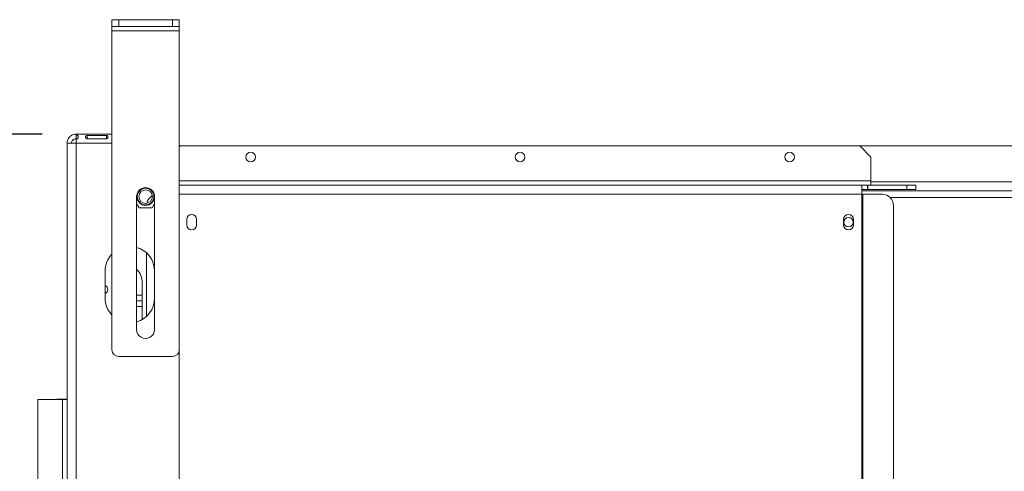
# Model space of a CAD drawing. Units: millimetres. Extents: x -1 to 526, y 3 to 288.
# Drawn here: x 30 to 59, y 51 to 65 of the extents above; entities that cross this region are included whole.
import ezdxf

# ---------------------------------------------------------------- set-up
doc = ezdxf.new("R2010")
doc.units = ezdxf.units.MM
doc.layers.add('FORMAT', color=7, linetype='Continuous')
doc.styles.add('SLDTEXTSTYLE1', font='TXT', dxfattribs={"width": 0.75})
doc.dimstyles.new('SLDDIMSTYLE0', dxfattribs={"dimtxt": 2.645833, "dimasz": 1.3, "dimexe": 0, "dimexo": 0.0625, "dimgap": 0.661458, "dimtad": 1, "dimdec": 6, "dimlfac": 15, "dimrnd": 1e-09, "dimzin": 12, "dimdsep": 46, "dimtxsty": 'SLDTEXTSTYLE1', "dimsah": 1, "dimcen": 0.09, "dimadec": 0, "dimazin": 3, "dimtfac": 1, "dimtdec": 0, "dimtofl": 0, "dimtmove": 0, "dimatfit": 3, "dimfxl": 0, "dimfrac": 2, "dimtolj": 1, "dimtzin": 12, "dimarcsym": 0})
doc.dimstyles.new('SLDDIMSTYLE2', dxfattribs={"dimtxt": 2.645833, "dimasz": 1.3, "dimexe": 0, "dimexo": 0.0625, "dimgap": 0.661458, "dimtad": 1, "dimdec": 6, "dimlfac": 15, "dimrnd": 1e-09, "dimzin": 12, "dimdsep": 46, "dimtxsty": 'SLDTEXTSTYLE1', "dimsah": 1, "dimcen": 0.09, "dimadec": 0, "dimazin": 3, "dimtfac": 1, "dimtofl": 0, "dimtmove": 0, "dimatfit": 3, "dimfxl": 0, "dimfrac": 2, "dimtolj": 1, "dimtzin": 12, "dimarcsym": 0})

# ---------------------------------------------------------------- blocks, each defined once
blk = doc.blocks.new('_D_9')
at = {"layer": 'FORMAT', "color": 7}
for p, q in [((29.68, 53.436), (25.44, 53.436)), ((26.44, 28.296), (26.44, 53.436)), ((17.437, 45.612), (17.437, 46.148)), ((17.437, 46.148), (22.376, 46.148)), ((22.376, 46.148), (22.376, 45.612)), ((17.982, 43.634), (21.831, 41.326)), ((17.437, 36.531), (17.437, 35.994)), ((22.376, 35.994), (22.376, 36.531)), ((17.437, 35.994), (22.376, 35.994)), ((29.683, 28.296), (25.44, 28.296))]:
    blk.add_line(p, q, dxfattribs=at)
for points in [[(26.44, 53.436), (26.19, 52.136), (26.69, 52.136)], [(26.44, 28.296), (26.69, 29.596), (26.19, 29.596)]]:
    blk.add_solid(points, dxfattribs=at)
at = {"layer": 'FORMAT', "color": 7, "attachment_point": 1, "rotation": 90, "style": 'SLDTEXTSTYLE1'}
for s, insert, char_height in [('377mm', (23.03, 34.832), 2.6458), ('"', (18.454, 43.849), 2.646), ('8', (19.988, 42.48), 1.852), ('7', (17.519, 41.112), 1.852), ('14', (18.454, 37.202), 2.6458)]:
    blk.add_mtext(s, dxfattribs=dict(at, insert=insert, char_height=char_height))
blk = doc.blocks.new('_D_10')
at = {"layer": 'FORMAT'}
for p, q in [((30.813, 61.309), (13.483, 61.309)), ((14.483, 28.296), (14.483, 61.309)), ((5.479, 50.504), (5.479, 51.04)), ((5.479, 51.04), (10.418, 51.04)), ((10.418, 51.04), (10.418, 50.504)), ((6.025, 48.526), (9.873, 46.217)), ((5.479, 41.423), (5.479, 40.886)), ((10.418, 40.886), (10.418, 41.423)), ((5.479, 40.886), (10.418, 40.886)), ((29.683, 28.296), (13.483, 28.296))]:
    blk.add_line(p, q, dxfattribs=at)
for points in [[(14.483, 61.309), (14.233, 60.009), (14.733, 60.009)], [(14.483, 28.296), (14.733, 29.596), (14.233, 29.596)]]:
    blk.add_solid(points, dxfattribs=at)
at = {"layer": 'FORMAT', "attachment_point": 1, "rotation": 90, "style": 'SLDTEXTSTYLE1'}
for s, insert, char_height in [('495mm', (11.072, 39.723), 2.6458), ('"', (6.497, 48.74), 2.646), ('2', (8.031, 47.372), 1.852), ('1', (5.561, 46.003), 1.852), ('19', (6.497, 42.093), 2.6458)]:
    blk.add_mtext(s, dxfattribs=dict(at, insert=insert, char_height=char_height))

msp = doc.modelspace()

# ---------------------------------------------------------------- linework, layer by layer
at = {"color": 7, "linetype": 'Continuous', "lineweight": 15}
for p, q in [((32.8801043, 64.50908493), (32.8801043, 64.70908493)), ((32.8801043, 64.70908493), (33.0801043, 64.70908493)), ((33.0801043, 64.70908493), (33.0801043, 64.50908493)), ((33.0801043, 64.70908493), (34.6801043, 64.70908493)), ((34.6801043, 64.50908493), (34.6801043, 64.70908493)), ((34.6801043, 64.70908493), (34.8801043, 64.70908493)), ((34.8801043, 64.70908493), (34.8801043, 64.50908493)), ((33.0801043, 64.50908493), (32.8801043, 64.50908493)), ((32.8801043, 64.3757516), (32.8801043, 64.50908493)), ((32.8801043, 64.3757516), (34.8801043, 64.3757516)), ((32.8801043, 54.90908493), (32.8801043, 64.3757516)), ((33.0801043, 64.50908493), (34.6801043, 64.50908493)), ((34.8801043, 64.50908493), (34.6801043, 64.50908493)), ((34.8801043, 64.3757516), (34.8801043, 64.50908493)), ((34.8801043, 54.90908493), (34.8801043, 64.3757516)), ((31.81343763, 61.28441484), (31.81343763, 61.30908493)), ((31.81343763, 61.30908493), (32.8801043, 61.30908493)), ((31.81343763, 61.28441484), (31.81343763, 61.16341655)), ((31.81343763, 61.04241826), (31.81343763, 61.15443955)), ((32.71343763, 61.27363777), (32.14677097, 61.27363777)), ((32.14677097, 61.27363777), (32.14677097, 61.1752665)), ((32.14677097, 61.1752665), (32.71343763, 61.1752665)), ((32.71343763, 61.27363777), (32.71343763, 61.1752665)), ((31.54677097, 61.04241826), (31.6801043, 61.04241826)), ((31.54677097, 61.04241826), (31.54677097, 61.03770422)), ((31.54677097, 61.03770422), (31.54677097, 29.4757516)), ((31.81343763, 61.04241826), (31.81343763, 29.4757516)), ((34.91343763, 60.96241826), (34.8801043, 60.92908493)), ((34.91343763, 60.96241826), (55.0801043, 60.96241826)), ((85.74677097, 60.96241826), (55.0801043, 60.96241826)), ((55.41343763, 60.62908493), (55.0801043, 60.96241826)), ((55.41343763, 60.62908493), (55.41343763, 59.92908493)), ((55.41343763, 59.7957516), (55.41343763, 59.92908493)), ((34.8801043, 59.7957516), (55.14677097, 59.7957516)), ((55.14677097, 59.52908493), (55.14677097, 59.7957516)), ((55.14677097, 59.7957516), (55.30677097, 59.7957516)), ((55.14677097, 59.66241826), (55.30677097, 59.66241826)), ((55.30677097, 59.66241826), (55.30677097, 59.7957516)), ((55.3201043, 59.7957516), (55.30677097, 59.7957516)), ((55.30677097, 59.66241826), (55.3201043, 59.66241826)), ((55.3201043, 59.66241826), (55.3201043, 59.7957516)), ((55.3201043, 59.7957516), (56.4801043, 59.7957516)), ((55.3201043, 59.66241826), (56.4801043, 59.66241826)), ((56.4801043, 59.66241826), (56.4801043, 59.7957516)), ((56.4801043, 59.7957516), (56.74677097, 59.7957516)), ((56.74677097, 59.66241826), (56.4801043, 59.66241826)), ((56.74677097, 59.7957516), (56.74677097, 59.66241826)), ((33.61343763, 55.50908493), (33.61343763, 59.4557516)), ((34.14677097, 59.4557516), (34.14677097, 55.50908493)), ((55.14677097, 59.62908493), (85.6801043, 59.62908493)), ((55.14677097, 59.52908493), (55.14677097, 33.72908493)), ((55.14677097, 59.52908493), (55.17464522, 59.52908493)), ((55.17464522, 59.52908493), (55.17464522, 33.72908493)), ((55.17464522, 59.52908493), (55.75162615, 59.52908493)), ((33.61343763, 59.25096515), (33.68765421, 59.12241826)), ((33.68765421, 59.12241826), (34.07255439, 59.12241826)), ((34.07255439, 59.12241826), (34.14677097, 59.25096515)), ((56.08313345, 59.1957516), (56.08313345, 33.9957516)), ((35.1001043, 58.77908493), (35.1001043, 58.61241826)), ((35.39343763, 58.61241826), (35.39343763, 58.77908493)), ((54.6001043, 58.77908493), (54.6001043, 58.61241826)), ((54.89343763, 58.61241826), (54.89343763, 58.77908493)), ((33.91040849, 57.78167493), (33.91040849, 55.9031616)), ((32.6801043, 56.44241826), (32.6801043, 57.24241826)), ((33.7801043, 55.80733297), (33.7801043, 56.8957516)), ((33.7801043, 56.52908493), (33.61343763, 56.52908493)), ((33.7801043, 56.36241826), (33.61343763, 56.36241826)), ((33.61343763, 56.1957516), (33.7801043, 56.1957516)), ((33.0801043, 54.70908493), (34.6801043, 54.70908493)), ((34.8801043, 30.82908493), (34.8801043, 54.90908493)), ((30.6801043, 53.4357516), (31.41343763, 53.4357516)), ((30.6801043, 28.30517969), (30.6801043, 53.4357516)), ((31.2401043, 53.4357516), (31.2401043, 53.44241826)), ((31.2401043, 53.44241826), (31.54677097, 53.44241826)), ((31.41343763, 53.4357516), (31.41343763, 29.4757516)), ((31.54677097, 53.4357516), (31.41343763, 53.4357516))]:
    msp.add_line(p, q, dxfattribs=at)
at = {"color": 8, "linetype": 'Continuous', "lineweight": 15}
for p, q in [((31.81343763, 61.04241826), (32.8801043, 61.04241826)), ((55.41343763, 59.92908493), (34.8801043, 59.92908493)), ((85.41343763, 59.8957516), (55.41343763, 59.8957516)), ((34.8801043, 59.52908493), (55.14677097, 59.52908493)), ((55.98836971, 59.42908493), (84.83850555, 59.42908493))]:
    msp.add_line(p, q, dxfattribs=at)
at = {"color": 7, "linetype": 'Continuous', "lineweight": 15}
for centre, radius in [((36.99677097, 60.62908493), 0.14333333), ((44.99677097, 60.62908493), 0.14333333), ((52.99677097, 60.62908493), 0.14333333), ((33.8801043, 59.4557516), 0.26), ((33.8801043, 59.4557516), 0.24725226), ((33.8801043, 59.4557516), 0.2), ((54.74677097, 58.6957516), 0.14)]:
    msp.add_circle(centre, radius, dxfattribs=at)
for centre, radius, start, end in [((33.8801043, 59.4557516), 0.26666667, 0, 179.999999999), ((34.24376462, 59.19636135), 0.33327309, 119.848618225, 169.152663497), ((55.75071062, 59.19666211), 0.33242408, 359.843065442, 89.842201), ((35.24677097, 58.77908493), 0.14666667, 0, 180), ((54.74677097, 58.77908493), 0.14666667, 0, 180), ((35.24677097, 58.61241826), 0.14666667, 180, 0), ((54.74677097, 58.61241826), 0.14666667, 180, 0), ((33.41343763, 57.24241826), 0.73333333, 0, 74.173379868), ((33.41343763, 57.24241826), 0.73333333, 136.658241773, 180), ((33.21343763, 56.8957516), 0.56666667, 0, 45.099127844), ((32.61343763, 56.6957516), 0.14, 298.436890149, 61.563109851), ((33.41343763, 56.44241826), 0.73333333, 180, 223.341758227), ((33.41343763, 56.44241826), 0.73333333, 285.826620132, 0), ((33.8801043, 55.50908493), 0.26666667, 179.999999999, 0), ((33.0801043, 54.90908493), 0.2, 180, 270), ((34.6801043, 54.90908493), 0.2, 270, 0)]:
    msp.add_arc(centre, radius, start, end, dxfattribs=at)
for points in [[(31.81343763, 61.30908493), (31.77849442, 61.30507651), (31.708608, 61.29705967), (31.62046268, 61.23539322), (31.55879622, 61.1472479), (31.55077939, 61.07736148), (31.54677097, 61.04241826)], [(31.81343763, 61.1757516), (31.79596603, 61.17374739), (31.76102281, 61.16973897), (31.71695016, 61.13890574), (31.68611693, 61.09483308), (31.68210851, 61.05988987), (31.6801043, 61.04241826)], [(31.54677097, 61.03770422), (31.55077939, 61.03809706), (31.55879622, 61.03888273), (31.62046268, 61.04006124), (31.708608, 61.04123975), (31.77849442, 61.04202543), (31.81343763, 61.04241826)]]:
    msp.add_open_spline(points, degree=3, dxfattribs=at)
for points, knots in [([(31.81343763, 61.15443955), (31.82351788, 61.15722371), (31.83823363, 61.16128818), (31.85416045, 61.17220102), (31.86707358, 61.18502606), (31.87775594, 61.20591229), (31.88071973, 61.23159709), (31.87762707, 61.2540125), (31.86692694, 61.26812358), (31.85401261, 61.27556043), (31.83814048, 61.28131158), (31.82347547, 61.28315385), (31.81343763, 61.28441484)], [0, 0, 0, 0, 0.1244241452, 0.181641787, 0.2382495429, 0.3580938455, 0.4998479356, 0.6425690811, 0.7627938158, 0.8193401646, 0.8763428122, 1, 1, 1, 1]), ([(32.14677097, 61.27363777), (32.13907213, 61.27247412), (32.12786428, 61.2707801), (32.11570851, 61.26582441), (32.10596039, 61.25966198), (32.09795232, 61.24843794), (32.09611507, 61.23082125), (32.09869252, 61.21107571), (32.10672194, 61.19480171), (32.1165716, 61.18539912), (32.12528602, 61.18021904), (32.13550479, 61.1766415), (32.14291658, 61.17573691), (32.14677097, 61.1752665)], [0, 0, 0, 0, 0.1252792529, 0.1823796058, 0.2384752601, 0.3562503724, 0.495029059, 0.6493642861, 0.7728028607, 0.8280626348, 0.8824323818, 0.9388608885, 1, 1, 1, 1]), ([(32.71343763, 61.1752665), (32.72113647, 61.17728716), (32.73234432, 61.18022881), (32.74450009, 61.18808635), (32.75424821, 61.19726933), (32.76225628, 61.21231578), (32.76409353, 61.23183887), (32.76151608, 61.24953563), (32.75348666, 61.26141289), (32.743637, 61.26754815), (32.73492257, 61.27073963), (32.72470381, 61.27284786), (32.71729201, 61.27336752), (32.71343763, 61.27363777)], [0, 0, 0, 0, 0.1252792529, 0.1823796057, 0.23847526, 0.3562503724, 0.495029059, 0.6493642861, 0.7728028607, 0.8280626348, 0.8824323818, 0.9388608885, 1, 1, 1, 1])]:
    msp.add_open_spline(points, degree=3, knots=knots, dxfattribs=at)

# ---------------------------------------------------------------- dimensions: what is measured, and where the dimension line sits
at = {"layer": 'FORMAT'}
dim = msp.add_linear_dim(base=(14.4826255621, 61.3090849304), p1=(30.6828657232, 28.295751597), p2=(31.8134376324, 61.3090849304), angle=90, dimstyle='SLDDIMSTYLE0', dxfattribs=at)
dim.commit()
dim.dimension.update_dxf_attribs({"geometry": '_D_10', "text_midpoint": (14.4826255621, 45.9631853998), "dimtype": 160})
at = {"layer": 'FORMAT', "color": 7}
dim = msp.add_linear_dim(base=(26.44022693, 53.4357516), p1=(30.68286572, 28.2957516), p2=(30.6801043, 53.4357516), angle=90, dimstyle='SLDDIMSTYLE2', dxfattribs=at)
dim.commit()
dim.dimension.update_dxf_attribs({"geometry": '_D_9', "text_midpoint": (26.44022693, 41.07136643), "dimtype": 160})

doc.saveas('drawing.dxf')
